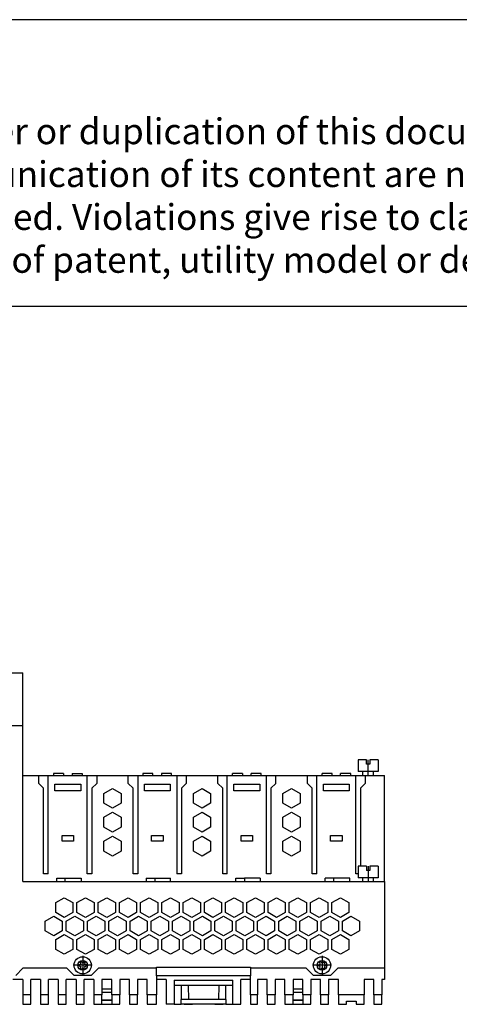
# Model space of a CAD drawing. Units: millimetres. Extents: x -1171 to -874, y -1137 to -927.
# Drawn here: x -974 to -943, y -996 to -927 of the extents above; entities that cross this region are included whole.
import ezdxf

# ---------------------------------------------------------------- set-up
doc = ezdxf.new("R2010")
doc.units = ezdxf.units.MM
doc.linetypes.add('DOT_CENTER', pattern=[14, 12, -1, 0, -1])
doc.layers.add('1', color=7, linetype='Continuous')
doc.styles.add('CONVERTER_11', font='txt.shx', dxfattribs={"width": 0.9})

# ---------------------------------------------------------------- blocks, each defined once
blk = doc.blocks.new('FL_SWITCH_GHS_12G_8_L3-select__4', base_point=(-5028.05, -4978.6))
at = {"color": 7, "linetype": 'Continuous'}
for p, q in [((-4873.2, -4863.03), (-4867.45, -4863.03)), ((-4867.45, -4881.4), (-4867.45, -4863.03)), ((-4887.46, -4881.4), (-4867.45, -4881.4)), ((-4867.45, -4898.8), (-4867.45, -4881.4)), ((-4750.65, -4893.43), (-4750.65, -4897.43)), ((-4747.75, -4893.43), (-4750.65, -4893.43)), ((-4747.75, -4894.93), (-4747.75, -4893.43)), ((-4746.55, -4893.43), (-4746.55, -4894.93)), ((-4743.65, -4893.43), (-4746.55, -4893.43)), ((-4743.65, -4893.43), (-4743.65, -4897.43)), ((-4853.35, -4898.1), (-4856.85, -4898.1)), ((-4856.85, -4898.1), (-4856.85, -4898.8)), ((-4853.35, -4898.1), (-4853.35, -4898.8)), ((-4850.35, -4898.1), (-4846.85, -4898.1)), ((-4850.35, -4898.1), (-4850.35, -4898.8)), ((-4846.85, -4898.1), (-4846.85, -4898.8)), ((-4825.65, -4898.1), (-4825.65, -4898.8)), ((-4822.15, -4898.1), (-4825.65, -4898.1)), ((-4822.15, -4898.8), (-4822.15, -4898.1)), ((-4815.65, -4898.1), (-4819.15, -4898.1)), ((-4819.15, -4898.1), (-4819.15, -4898.8)), ((-4815.65, -4898.8), (-4815.65, -4898.1)), ((-4794.45, -4898.8), (-4794.45, -4898.1)), ((-4790.95, -4898.1), (-4794.45, -4898.1)), ((-4790.95, -4898.1), (-4790.95, -4898.8)), ((-4784.45, -4898.1), (-4787.95, -4898.1)), ((-4787.95, -4898.8), (-4787.95, -4898.1)), ((-4784.45, -4898.8), (-4784.45, -4898.1)), ((-4763.25, -4898.8), (-4763.25, -4898.1)), ((-4759.75, -4898.1), (-4763.25, -4898.1)), ((-4759.75, -4898.8), (-4759.75, -4898.1)), ((-4753.25, -4898.1), (-4756.75, -4898.1)), ((-4756.75, -4898.8), (-4756.75, -4898.1)), ((-4753.25, -4898.8), (-4753.25, -4898.1)), ((-4749.05, -4897.43), (-4750.65, -4897.43)), ((-4749.05, -4898.8), (-4749.05, -4897.43)), ((-4745.25, -4897.43), (-4749.05, -4897.43)), ((-4746.55, -4894.93), (-4747.75, -4894.93)), ((-4745.25, -4898.8), (-4745.25, -4897.43)), ((-4743.65, -4897.43), (-4745.25, -4897.43)), ((-4867.45, -4898.8), (-4861.95, -4898.8)), ((-4867.45, -4935.8), (-4867.45, -4898.8)), ((-4861.95, -4901.6), (-4861.95, -4898.8)), ((-4861.95, -4898.8), (-4858.65, -4898.8)), ((-4861.95, -4901.6), (-4860.25, -4903.3)), ((-4858.65, -4933.1), (-4858.65, -4898.8)), ((-4858.65, -4898.8), (-4856.85, -4898.8)), ((-4856.85, -4898.8), (-4853.35, -4898.8)), ((-4853.35, -4898.8), (-4850.35, -4898.8)), ((-4850.35, -4898.8), (-4846.85, -4898.8)), ((-4846.85, -4898.8), (-4845.05, -4898.8)), ((-4845.05, -4933.1), (-4845.05, -4898.8)), ((-4845.05, -4898.8), (-4841.75, -4898.8)), ((-4841.75, -4901.6), (-4843.45, -4903.3)), ((-4841.75, -4898.8), (-4830.75, -4898.8)), ((-4841.75, -4898.8), (-4841.75, -4901.6)), ((-4830.75, -4898.8), (-4827.45, -4898.8)), ((-4830.75, -4901.6), (-4830.75, -4898.8)), ((-4829.05, -4903.3), (-4830.75, -4901.6)), ((-4827.45, -4898.8), (-4827.45, -4933.1)), ((-4827.45, -4898.8), (-4825.65, -4898.8)), ((-4825.65, -4898.8), (-4822.15, -4898.8)), ((-4822.15, -4898.8), (-4819.15, -4898.8)), ((-4819.15, -4898.8), (-4815.65, -4898.8)), ((-4815.65, -4898.8), (-4813.85, -4898.8)), ((-4813.85, -4898.8), (-4813.85, -4933.1)), ((-4813.85, -4898.8), (-4810.55, -4898.8)), ((-4810.55, -4901.6), (-4812.25, -4903.3)), ((-4810.55, -4898.8), (-4799.55, -4898.8)), ((-4810.55, -4898.8), (-4810.55, -4901.6)), ((-4799.55, -4901.6), (-4799.55, -4898.8)), ((-4799.55, -4898.8), (-4796.25, -4898.8)), ((-4797.85, -4903.3), (-4799.55, -4901.6)), ((-4796.25, -4898.8), (-4794.45, -4898.8)), ((-4796.25, -4933.1), (-4796.25, -4898.8)), ((-4794.45, -4898.8), (-4790.95, -4898.8)), ((-4790.95, -4898.8), (-4787.95, -4898.8)), ((-4787.95, -4898.8), (-4784.45, -4898.8)), ((-4784.45, -4898.8), (-4782.65, -4898.8)), ((-4782.65, -4898.8), (-4779.35, -4898.8)), ((-4782.65, -4933.1), (-4782.65, -4898.8)), ((-4779.35, -4901.6), (-4781.05, -4903.3)), ((-4779.35, -4901.6), (-4779.35, -4898.8)), ((-4779.35, -4898.8), (-4768.35, -4898.8)), ((-4768.35, -4898.8), (-4765.05, -4898.8)), ((-4768.35, -4901.6), (-4768.35, -4898.8)), ((-4766.65, -4903.3), (-4768.35, -4901.6)), ((-4765.05, -4933.1), (-4765.05, -4898.8)), ((-4765.05, -4898.8), (-4763.25, -4898.8)), ((-4763.25, -4898.8), (-4759.75, -4898.8)), ((-4759.75, -4898.8), (-4756.75, -4898.8)), ((-4756.75, -4898.8), (-4753.25, -4898.8)), ((-4753.25, -4898.8), (-4751.45, -4898.8)), ((-4751.45, -4898.8), (-4749.05, -4898.8)), ((-4751.45, -4933.1), (-4751.45, -4898.8)), ((-4748.15, -4901.6), (-4749.85, -4903.3)), ((-4749.05, -4898.8), (-4748.15, -4898.8)), ((-4748.15, -4898.8), (-4748.15, -4901.6)), ((-4748.15, -4898.8), (-4745.25, -4898.8)), ((-4745.25, -4898.8), (-4741.45, -4898.8)), ((-4741.45, -4935.8), (-4741.45, -4898.8)), ((-4860.25, -4933.1), (-4860.25, -4903.3)), ((-4856.35, -4904.2), (-4856.35, -4901.8)), ((-4856.35, -4901.8), (-4847.35, -4901.8)), ((-4847.35, -4904.2), (-4856.35, -4904.2)), ((-4847.35, -4901.8), (-4847.35, -4904.2)), ((-4843.45, -4903.3), (-4843.45, -4933.1)), ((-4839.25, -4905.07), (-4836.25, -4903.34)), ((-4836.25, -4903.34), (-4833.25, -4905.07)), ((-4829.05, -4933.1), (-4829.05, -4903.3)), ((-4825.15, -4904.2), (-4825.15, -4901.8)), ((-4825.15, -4901.8), (-4816.15, -4901.8)), ((-4816.15, -4904.2), (-4825.15, -4904.2)), ((-4816.15, -4901.8), (-4816.15, -4904.2)), ((-4812.25, -4903.3), (-4812.25, -4933.1)), ((-4808.05, -4905.07), (-4805.05, -4903.34)), ((-4805.05, -4903.34), (-4802.05, -4905.07)), ((-4797.85, -4933.1), (-4797.85, -4903.3)), ((-4793.95, -4904.2), (-4793.95, -4901.8)), ((-4793.95, -4901.8), (-4784.95, -4901.8)), ((-4784.95, -4904.2), (-4793.95, -4904.2)), ((-4784.95, -4901.8), (-4784.95, -4904.2)), ((-4781.05, -4903.3), (-4781.05, -4933.1)), ((-4776.85, -4905.07), (-4773.85, -4903.34)), ((-4773.85, -4903.34), (-4770.85, -4905.07)), ((-4766.65, -4933.1), (-4766.65, -4903.3)), ((-4762.75, -4901.8), (-4753.75, -4901.8)), ((-4762.75, -4904.2), (-4762.75, -4901.8)), ((-4753.75, -4904.2), (-4762.75, -4904.2)), ((-4753.75, -4901.8), (-4753.75, -4904.2)), ((-4749.85, -4903.3), (-4749.85, -4930.48)), ((-4839.25, -4908.53), (-4839.25, -4905.07)), ((-4833.25, -4905.07), (-4833.25, -4908.53)), ((-4808.05, -4908.53), (-4808.05, -4905.07)), ((-4802.05, -4905.07), (-4802.05, -4908.53)), ((-4776.85, -4908.53), (-4776.85, -4905.07)), ((-4770.85, -4905.07), (-4770.85, -4908.53)), ((-4836.25, -4910.26), (-4839.25, -4908.53)), ((-4839.25, -4913.4), (-4836.25, -4911.66)), ((-4833.25, -4908.53), (-4836.25, -4910.26)), ((-4836.25, -4911.66), (-4833.25, -4913.4)), ((-4805.05, -4910.26), (-4808.05, -4908.53)), ((-4808.05, -4913.4), (-4805.05, -4911.66)), ((-4802.05, -4908.53), (-4805.05, -4910.26)), ((-4805.05, -4911.66), (-4802.05, -4913.4)), ((-4773.85, -4910.26), (-4776.85, -4908.53)), ((-4776.85, -4913.4), (-4773.85, -4911.66)), ((-4770.85, -4908.53), (-4773.85, -4910.26)), ((-4773.85, -4911.66), (-4770.85, -4913.4)), ((-4839.25, -4916.86), (-4839.25, -4913.4)), ((-4833.25, -4913.4), (-4833.25, -4916.86)), ((-4808.05, -4916.86), (-4808.05, -4913.4)), ((-4802.05, -4913.4), (-4802.05, -4916.86)), ((-4776.85, -4916.86), (-4776.85, -4913.4)), ((-4770.85, -4913.4), (-4770.85, -4916.86)), ((-4836.25, -4918.59), (-4839.25, -4916.86)), ((-4833.25, -4916.86), (-4836.25, -4918.59)), ((-4805.05, -4918.59), (-4808.05, -4916.86)), ((-4802.05, -4916.86), (-4805.05, -4918.59)), ((-4773.85, -4918.59), (-4776.85, -4916.86)), ((-4770.85, -4916.86), (-4773.85, -4918.59)), ((-4853.85, -4921.7), (-4853.85, -4919.7)), ((-4853.85, -4919.7), (-4849.85, -4919.7)), ((-4849.85, -4921.7), (-4853.85, -4921.7)), ((-4849.85, -4919.7), (-4849.85, -4921.7)), ((-4839.25, -4921.72), (-4836.25, -4919.99)), ((-4839.25, -4925.19), (-4839.25, -4921.72)), ((-4836.25, -4919.99), (-4833.25, -4921.72)), ((-4833.25, -4921.72), (-4833.25, -4925.19)), ((-4822.65, -4919.7), (-4818.65, -4919.7)), ((-4822.65, -4921.7), (-4822.65, -4919.7)), ((-4818.65, -4921.7), (-4822.65, -4921.7)), ((-4818.65, -4919.7), (-4818.65, -4921.7)), ((-4808.05, -4921.72), (-4805.05, -4919.99)), ((-4808.05, -4925.19), (-4808.05, -4921.72)), ((-4805.05, -4919.99), (-4802.05, -4921.72)), ((-4802.05, -4921.72), (-4802.05, -4925.19)), ((-4791.45, -4919.7), (-4787.45, -4919.7)), ((-4791.45, -4921.7), (-4791.45, -4919.7)), ((-4787.45, -4921.7), (-4791.45, -4921.7)), ((-4787.45, -4919.7), (-4787.45, -4921.7)), ((-4776.85, -4921.72), (-4773.85, -4919.99)), ((-4776.85, -4925.19), (-4776.85, -4921.72)), ((-4773.85, -4919.99), (-4770.85, -4921.72)), ((-4770.85, -4921.72), (-4770.85, -4925.19)), ((-4760.25, -4919.7), (-4756.25, -4919.7)), ((-4760.25, -4921.7), (-4760.25, -4919.7)), ((-4756.25, -4921.7), (-4760.25, -4921.7)), ((-4756.25, -4919.7), (-4756.25, -4921.7)), ((-4836.25, -4926.92), (-4839.25, -4925.19)), ((-4833.25, -4925.19), (-4836.25, -4926.92)), ((-4805.05, -4926.92), (-4808.05, -4925.19)), ((-4802.05, -4925.19), (-4805.05, -4926.92)), ((-4773.85, -4926.92), (-4776.85, -4925.19)), ((-4770.85, -4925.19), (-4773.85, -4926.92)), ((-4750.65, -4930.48), (-4750.65, -4934.48)), ((-4747.75, -4930.48), (-4750.65, -4930.48)), ((-4747.75, -4930.48), (-4747.75, -4931.95)), ((-4746.55, -4931.95), (-4747.75, -4931.95)), ((-4743.65, -4930.48), (-4746.55, -4930.48)), ((-4746.55, -4930.48), (-4746.55, -4931.95)), ((-4743.65, -4930.48), (-4743.65, -4934.48)), ((-4867.45, -4935.8), (-4749.05, -4935.8)), ((-4858.65, -4933.1), (-4860.25, -4933.1)), ((-4855.7, -4935.8), (-4855.7, -4934.6)), ((-4855.7, -4934.6), (-4852.7, -4934.6)), ((-4852.7, -4935.8), (-4852.7, -4934.6)), ((-4852.7, -4934.6), (-4847.2, -4934.6)), ((-4847.2, -4934.6), (-4847.2, -4935.8)), ((-4843.45, -4933.1), (-4845.05, -4933.1)), ((-4827.45, -4933.1), (-4829.05, -4933.1)), ((-4824.5, -4934.6), (-4824.5, -4935.8)), ((-4824.5, -4934.6), (-4821.5, -4934.6)), ((-4821.5, -4934.6), (-4821.5, -4935.8)), ((-4821.5, -4934.6), (-4816, -4934.6)), ((-4816, -4935.8), (-4816, -4934.6)), ((-4812.25, -4933.1), (-4813.85, -4933.1)), ((-4796.25, -4933.1), (-4797.85, -4933.1)), ((-4793.3, -4935.8), (-4793.3, -4934.6)), ((-4793.3, -4934.6), (-4790.3, -4934.6)), ((-4790.3, -4934.6), (-4790.3, -4935.8)), ((-4784.8, -4934.6), (-4790.3, -4934.6)), ((-4784.8, -4934.6), (-4784.8, -4935.8)), ((-4781.05, -4933.1), (-4782.65, -4933.1)), ((-4765.05, -4933.1), (-4766.65, -4933.1)), ((-4762.1, -4935.8), (-4762.1, -4934.6)), ((-4759.1, -4934.6), (-4762.1, -4934.6)), ((-4759.1, -4935.8), (-4759.1, -4934.6)), ((-4753.6, -4934.6), (-4759.1, -4934.6)), ((-4753.6, -4935.8), (-4753.6, -4934.6)), ((-4750.65, -4933.1), (-4751.45, -4933.1)), ((-4749.05, -4934.48), (-4750.65, -4934.48)), ((-4749.05, -4935.8), (-4749.05, -4934.48)), ((-4745.25, -4934.48), (-4749.05, -4934.48)), ((-4749.05, -4935.8), (-4745.25, -4935.8)), ((-4743.65, -4934.48), (-4745.25, -4934.48)), ((-4745.25, -4935.8), (-4745.25, -4934.48)), ((-4745.25, -4935.8), (-4741.45, -4935.8)), ((-4741.45, -4935.8), (-4741.45, -4966)), ((-4856.05, -4943.16), (-4853.05, -4941.43)), ((-4853.05, -4941.43), (-4850.05, -4943.16)), ((-4848.65, -4943.16), (-4845.65, -4941.43)), ((-4845.65, -4941.43), (-4842.65, -4943.16)), ((-4841.25, -4943.16), (-4838.25, -4941.43)), ((-4838.25, -4941.43), (-4835.25, -4943.16)), ((-4833.85, -4943.16), (-4830.85, -4941.43)), ((-4830.85, -4941.43), (-4827.85, -4943.16)), ((-4826.45, -4943.16), (-4823.45, -4941.43)), ((-4823.45, -4941.43), (-4820.45, -4943.16)), ((-4819.05, -4943.16), (-4816.05, -4941.43)), ((-4816.05, -4941.43), (-4813.05, -4943.16)), ((-4811.65, -4943.16), (-4808.65, -4941.43)), ((-4808.65, -4941.43), (-4805.65, -4943.16)), ((-4804.25, -4943.16), (-4801.25, -4941.43)), ((-4801.25, -4941.43), (-4798.25, -4943.16)), ((-4796.85, -4943.16), (-4793.85, -4941.43)), ((-4793.85, -4941.43), (-4790.85, -4943.16)), ((-4789.45, -4943.16), (-4786.45, -4941.43)), ((-4786.45, -4941.43), (-4783.45, -4943.16)), ((-4782.05, -4943.16), (-4779.05, -4941.43)), ((-4779.05, -4941.43), (-4776.05, -4943.16)), ((-4774.65, -4943.16), (-4771.65, -4941.43)), ((-4771.65, -4941.43), (-4768.65, -4943.16)), ((-4767.25, -4943.16), (-4764.25, -4941.43)), ((-4764.25, -4941.43), (-4761.25, -4943.16)), ((-4759.85, -4943.16), (-4756.85, -4941.43)), ((-4756.85, -4941.43), (-4753.85, -4943.16)), ((-4856.05, -4946.62), (-4856.05, -4943.16)), ((-4850.05, -4943.16), (-4850.05, -4946.62)), ((-4848.65, -4946.62), (-4848.65, -4943.16)), ((-4842.65, -4943.16), (-4842.65, -4946.62)), ((-4841.25, -4946.62), (-4841.25, -4943.16)), ((-4835.25, -4943.16), (-4835.25, -4946.62)), ((-4833.85, -4946.62), (-4833.85, -4943.16)), ((-4827.85, -4943.16), (-4827.85, -4946.62)), ((-4826.45, -4946.62), (-4826.45, -4943.16)), ((-4820.45, -4943.16), (-4820.45, -4946.62)), ((-4819.05, -4946.62), (-4819.05, -4943.16)), ((-4813.05, -4943.16), (-4813.05, -4946.62)), ((-4811.65, -4946.62), (-4811.65, -4943.16)), ((-4805.65, -4943.16), (-4805.65, -4946.62)), ((-4804.25, -4946.62), (-4804.25, -4943.16)), ((-4798.25, -4943.16), (-4798.25, -4946.62)), ((-4796.85, -4946.62), (-4796.85, -4943.16)), ((-4790.85, -4943.16), (-4790.85, -4946.62)), ((-4789.45, -4946.62), (-4789.45, -4943.16)), ((-4783.45, -4943.16), (-4783.45, -4946.62)), ((-4782.05, -4946.62), (-4782.05, -4943.16)), ((-4776.05, -4943.16), (-4776.05, -4946.62)), ((-4774.65, -4946.62), (-4774.65, -4943.16)), ((-4768.65, -4943.16), (-4768.65, -4946.62)), ((-4767.25, -4946.62), (-4767.25, -4943.16)), ((-4761.25, -4943.16), (-4761.25, -4946.62)), ((-4759.85, -4946.62), (-4759.85, -4943.16)), ((-4753.85, -4943.16), (-4753.85, -4946.62)), ((-4859.75, -4949.57), (-4856.75, -4947.84)), ((-4859.75, -4953.03), (-4859.75, -4949.57)), ((-4856.75, -4947.84), (-4853.75, -4949.57)), ((-4853.05, -4948.36), (-4856.05, -4946.62)), ((-4853.75, -4949.57), (-4853.75, -4953.03)), ((-4850.05, -4946.62), (-4853.05, -4948.36)), ((-4852.35, -4949.57), (-4849.35, -4947.84)), ((-4852.35, -4953.03), (-4852.35, -4949.57)), ((-4849.35, -4947.84), (-4846.35, -4949.57)), ((-4845.65, -4948.36), (-4848.65, -4946.62)), ((-4846.35, -4949.57), (-4846.35, -4953.03)), ((-4842.65, -4946.62), (-4845.65, -4948.36)), ((-4844.95, -4949.57), (-4841.95, -4947.84)), ((-4844.95, -4953.03), (-4844.95, -4949.57)), ((-4841.95, -4947.84), (-4838.95, -4949.57)), ((-4838.25, -4948.36), (-4841.25, -4946.62)), ((-4838.95, -4949.57), (-4838.95, -4953.03)), ((-4835.25, -4946.62), (-4838.25, -4948.36)), ((-4837.55, -4949.57), (-4834.55, -4947.84)), ((-4837.55, -4953.03), (-4837.55, -4949.57)), ((-4834.55, -4947.84), (-4831.55, -4949.57)), ((-4830.85, -4948.36), (-4833.85, -4946.62)), ((-4831.55, -4949.57), (-4831.55, -4953.03)), ((-4827.85, -4946.62), (-4830.85, -4948.36)), ((-4830.15, -4949.57), (-4827.15, -4947.84)), ((-4830.15, -4953.03), (-4830.15, -4949.57)), ((-4827.15, -4947.84), (-4824.15, -4949.57)), ((-4823.45, -4948.36), (-4826.45, -4946.62)), ((-4824.15, -4949.57), (-4824.15, -4953.03)), ((-4820.45, -4946.62), (-4823.45, -4948.36)), ((-4822.75, -4949.57), (-4819.75, -4947.84)), ((-4822.75, -4953.03), (-4822.75, -4949.57)), ((-4819.75, -4947.84), (-4816.75, -4949.57)), ((-4816.05, -4948.36), (-4819.05, -4946.62)), ((-4816.75, -4949.57), (-4816.75, -4953.03)), ((-4813.05, -4946.62), (-4816.05, -4948.36)), ((-4815.35, -4949.57), (-4812.35, -4947.84)), ((-4815.35, -4953.03), (-4815.35, -4949.57)), ((-4812.35, -4947.84), (-4809.35, -4949.57)), ((-4808.65, -4948.36), (-4811.65, -4946.62)), ((-4809.35, -4949.57), (-4809.35, -4953.03)), ((-4805.65, -4946.62), (-4808.65, -4948.36)), ((-4807.95, -4949.57), (-4804.95, -4947.84)), ((-4807.95, -4953.03), (-4807.95, -4949.57)), ((-4804.95, -4947.84), (-4801.95, -4949.57)), ((-4801.25, -4948.36), (-4804.25, -4946.62)), ((-4801.95, -4949.57), (-4801.95, -4953.03)), ((-4798.25, -4946.62), (-4801.25, -4948.36)), ((-4800.55, -4949.57), (-4797.55, -4947.84)), ((-4800.55, -4953.03), (-4800.55, -4949.57)), ((-4797.55, -4947.84), (-4794.55, -4949.57)), ((-4793.85, -4948.36), (-4796.85, -4946.62)), ((-4794.55, -4949.57), (-4794.55, -4953.03)), ((-4790.85, -4946.62), (-4793.85, -4948.36)), ((-4793.15, -4949.57), (-4790.15, -4947.84)), ((-4793.15, -4953.03), (-4793.15, -4949.57)), ((-4790.15, -4947.84), (-4787.15, -4949.57)), ((-4786.45, -4948.36), (-4789.45, -4946.62)), ((-4787.15, -4949.57), (-4787.15, -4953.03)), ((-4783.45, -4946.62), (-4786.45, -4948.36)), ((-4785.75, -4949.57), (-4782.75, -4947.84)), ((-4785.75, -4953.03), (-4785.75, -4949.57)), ((-4782.75, -4947.84), (-4779.75, -4949.57)), ((-4779.05, -4948.36), (-4782.05, -4946.62)), ((-4779.75, -4949.57), (-4779.75, -4953.03)), ((-4776.05, -4946.62), (-4779.05, -4948.36)), ((-4778.35, -4949.57), (-4775.35, -4947.84)), ((-4778.35, -4953.03), (-4778.35, -4949.57)), ((-4775.35, -4947.84), (-4772.35, -4949.57)), ((-4771.65, -4948.36), (-4774.65, -4946.62)), ((-4772.35, -4949.57), (-4772.35, -4953.03)), ((-4768.65, -4946.62), (-4771.65, -4948.36)), ((-4770.95, -4949.57), (-4767.95, -4947.84)), ((-4770.95, -4953.03), (-4770.95, -4949.57)), ((-4767.95, -4947.84), (-4764.95, -4949.57)), ((-4764.25, -4948.36), (-4767.25, -4946.62)), ((-4764.95, -4949.57), (-4764.95, -4953.03)), ((-4761.25, -4946.62), (-4764.25, -4948.36)), ((-4763.55, -4949.57), (-4760.55, -4947.84)), ((-4763.55, -4953.03), (-4763.55, -4949.57)), ((-4760.55, -4947.84), (-4757.55, -4949.57)), ((-4756.85, -4948.36), (-4759.85, -4946.62)), ((-4757.55, -4949.57), (-4757.55, -4953.03)), ((-4753.85, -4946.62), (-4756.85, -4948.36)), ((-4756.15, -4949.57), (-4753.15, -4947.84)), ((-4756.15, -4953.03), (-4756.15, -4949.57)), ((-4753.15, -4947.84), (-4750.15, -4949.57)), ((-4750.15, -4949.57), (-4750.15, -4953.03)), ((-4856.75, -4954.76), (-4859.75, -4953.03)), ((-4853.75, -4953.03), (-4856.75, -4954.76)), ((-4849.35, -4954.76), (-4852.35, -4953.03)), ((-4846.35, -4953.03), (-4849.35, -4954.76)), ((-4841.95, -4954.76), (-4844.95, -4953.03)), ((-4838.95, -4953.03), (-4841.95, -4954.76)), ((-4834.55, -4954.76), (-4837.55, -4953.03)), ((-4831.55, -4953.03), (-4834.55, -4954.76)), ((-4827.15, -4954.76), (-4830.15, -4953.03)), ((-4824.15, -4953.03), (-4827.15, -4954.76)), ((-4819.75, -4954.76), (-4822.75, -4953.03)), ((-4816.75, -4953.03), (-4819.75, -4954.76)), ((-4812.35, -4954.76), (-4815.35, -4953.03)), ((-4809.35, -4953.03), (-4812.35, -4954.76)), ((-4804.95, -4954.76), (-4807.95, -4953.03)), ((-4801.95, -4953.03), (-4804.95, -4954.76)), ((-4797.55, -4954.76), (-4800.55, -4953.03)), ((-4794.55, -4953.03), (-4797.55, -4954.76)), ((-4790.15, -4954.76), (-4793.15, -4953.03)), ((-4787.15, -4953.03), (-4790.15, -4954.76)), ((-4782.75, -4954.76), (-4785.75, -4953.03)), ((-4779.75, -4953.03), (-4782.75, -4954.76)), ((-4775.35, -4954.76), (-4778.35, -4953.03)), ((-4772.35, -4953.03), (-4775.35, -4954.76)), ((-4767.95, -4954.76), (-4770.95, -4953.03)), ((-4764.95, -4953.03), (-4767.95, -4954.76)), ((-4760.55, -4954.76), (-4763.55, -4953.03)), ((-4757.55, -4953.03), (-4760.55, -4954.76)), ((-4753.15, -4954.76), (-4756.15, -4953.03)), ((-4750.15, -4953.03), (-4753.15, -4954.76)), ((-4856.05, -4955.98), (-4853.05, -4954.24)), ((-4856.05, -4959.44), (-4856.05, -4955.98)), ((-4853.05, -4954.24), (-4850.05, -4955.98)), ((-4850.05, -4955.98), (-4850.05, -4959.44)), ((-4848.65, -4955.98), (-4845.65, -4954.24)), ((-4848.65, -4959.44), (-4848.65, -4955.98)), ((-4845.65, -4954.24), (-4842.65, -4955.98)), ((-4842.65, -4955.98), (-4842.65, -4959.44)), ((-4841.25, -4955.98), (-4838.25, -4954.24)), ((-4841.25, -4959.44), (-4841.25, -4955.98)), ((-4838.25, -4954.24), (-4835.25, -4955.98)), ((-4835.25, -4955.98), (-4835.25, -4959.44)), ((-4833.85, -4955.98), (-4830.85, -4954.24)), ((-4833.85, -4959.44), (-4833.85, -4955.98)), ((-4830.85, -4954.24), (-4827.85, -4955.98)), ((-4827.85, -4955.98), (-4827.85, -4959.44)), ((-4826.45, -4955.98), (-4823.45, -4954.24)), ((-4826.45, -4959.44), (-4826.45, -4955.98)), ((-4823.45, -4954.24), (-4820.45, -4955.98)), ((-4820.45, -4955.98), (-4820.45, -4959.44)), ((-4819.05, -4955.98), (-4816.05, -4954.24)), ((-4819.05, -4959.44), (-4819.05, -4955.98)), ((-4816.05, -4954.24), (-4813.05, -4955.98)), ((-4813.05, -4955.98), (-4813.05, -4959.44)), ((-4811.65, -4955.98), (-4808.65, -4954.24)), ((-4811.65, -4959.44), (-4811.65, -4955.98)), ((-4808.65, -4954.24), (-4805.65, -4955.98)), ((-4805.65, -4955.98), (-4805.65, -4959.44)), ((-4804.25, -4955.98), (-4801.25, -4954.24)), ((-4804.25, -4959.44), (-4804.25, -4955.98)), ((-4801.25, -4954.24), (-4798.25, -4955.98)), ((-4798.25, -4955.98), (-4798.25, -4959.44)), ((-4796.85, -4955.98), (-4793.85, -4954.24)), ((-4796.85, -4959.44), (-4796.85, -4955.98)), ((-4793.85, -4954.24), (-4790.85, -4955.98)), ((-4790.85, -4955.98), (-4790.85, -4959.44)), ((-4789.45, -4955.98), (-4786.45, -4954.24)), ((-4789.45, -4959.44), (-4789.45, -4955.98)), ((-4786.45, -4954.24), (-4783.45, -4955.98)), ((-4783.45, -4955.98), (-4783.45, -4959.44)), ((-4782.05, -4955.98), (-4779.05, -4954.24)), ((-4782.05, -4959.44), (-4782.05, -4955.98)), ((-4779.05, -4954.24), (-4776.05, -4955.98)), ((-4776.05, -4955.98), (-4776.05, -4959.44)), ((-4774.65, -4955.98), (-4771.65, -4954.24)), ((-4774.65, -4959.44), (-4774.65, -4955.98)), ((-4771.65, -4954.24), (-4768.65, -4955.98)), ((-4768.65, -4955.98), (-4768.65, -4959.44)), ((-4767.25, -4955.98), (-4764.25, -4954.24)), ((-4767.25, -4959.44), (-4767.25, -4955.98)), ((-4764.25, -4954.24), (-4761.25, -4955.98)), ((-4761.25, -4955.98), (-4761.25, -4959.44)), ((-4759.85, -4955.98), (-4756.85, -4954.24)), ((-4759.85, -4959.44), (-4759.85, -4955.98)), ((-4756.85, -4954.24), (-4753.85, -4955.98)), ((-4753.85, -4955.98), (-4753.85, -4959.44)), ((-4853.05, -4961.17), (-4856.05, -4959.44)), ((-4850.05, -4959.44), (-4853.05, -4961.17)), ((-4845.65, -4961.17), (-4848.65, -4959.44)), ((-4842.65, -4959.44), (-4845.65, -4961.17)), ((-4838.25, -4961.17), (-4841.25, -4959.44)), ((-4835.25, -4959.44), (-4838.25, -4961.17)), ((-4830.85, -4961.17), (-4833.85, -4959.44)), ((-4827.85, -4959.44), (-4830.85, -4961.17)), ((-4823.45, -4961.17), (-4826.45, -4959.44)), ((-4820.45, -4959.44), (-4823.45, -4961.17)), ((-4816.05, -4961.17), (-4819.05, -4959.44)), ((-4813.05, -4959.44), (-4816.05, -4961.17)), ((-4808.65, -4961.17), (-4811.65, -4959.44)), ((-4805.65, -4959.44), (-4808.65, -4961.17)), ((-4801.25, -4961.17), (-4804.25, -4959.44)), ((-4798.25, -4959.44), (-4801.25, -4961.17)), ((-4793.85, -4961.17), (-4796.85, -4959.44)), ((-4790.85, -4959.44), (-4793.85, -4961.17)), ((-4786.45, -4961.17), (-4789.45, -4959.44)), ((-4783.45, -4959.44), (-4786.45, -4961.17)), ((-4779.05, -4961.17), (-4782.05, -4959.44)), ((-4776.05, -4959.44), (-4779.05, -4961.17)), ((-4771.65, -4961.17), (-4774.65, -4959.44)), ((-4768.65, -4959.44), (-4771.65, -4961.17)), ((-4764.25, -4961.17), (-4767.25, -4959.44)), ((-4761.25, -4959.44), (-4764.25, -4961.17)), ((-4756.85, -4961.17), (-4759.85, -4959.44)), ((-4753.85, -4959.44), (-4756.85, -4961.17)), ((-4847.32, -4964.62), (-4848, -4964.83)), ((-4848, -4965.23), (-4847.32, -4965.44)), ((-4847.48, -4963.93), (-4847.32, -4964.62)), ((-4847.32, -4965.44), (-4847.48, -4966.13)), ((-4846.61, -4964.21), (-4847.13, -4963.73)), ((-4847.13, -4966.33), (-4846.61, -4965.85)), ((-4846.09, -4963.73), (-4846.61, -4964.21)), ((-4846.61, -4965.85), (-4846.09, -4966.33)), ((-4845.9, -4964.62), (-4845.74, -4963.93)), ((-4845.22, -4964.83), (-4845.9, -4964.62)), ((-4845.9, -4965.44), (-4845.22, -4965.23)), ((-4845.74, -4966.13), (-4845.9, -4965.44)), ((-4820.93, -4966), (-4820.93, -4965.7)), ((-4820.93, -4965.7), (-4788.13, -4965.7)), ((-4820.93, -4968.7), (-4820.93, -4966)), ((-4788.13, -4965.7), (-4788.13, -4966)), ((-4788.13, -4966), (-4788.13, -4968.7)), ((-4764.56, -4964.84), (-4763.89, -4964.63)), ((-4763.89, -4965.44), (-4764.56, -4965.24)), ((-4763.89, -4964.63), (-4764.04, -4963.94)), ((-4764.04, -4966.14), (-4763.89, -4965.44)), ((-4763.7, -4963.74), (-4763.18, -4964.22)), ((-4763.18, -4965.85), (-4763.7, -4966.34)), ((-4763.18, -4964.22), (-4762.66, -4963.74)), ((-4762.66, -4966.34), (-4763.18, -4965.85)), ((-4762.31, -4963.94), (-4762.47, -4964.63)), ((-4762.47, -4964.63), (-4761.79, -4964.84)), ((-4761.79, -4965.24), (-4762.47, -4965.44)), ((-4762.47, -4965.44), (-4762.31, -4966.14)), ((-4741.45, -4966), (-4741.45, -4970)), ((-4867.55, -4970), (-4870.95, -4970)), ((-4867.55, -4970), (-4867.55, -4975.3)), ((-4864.75, -4975.3), (-4864.75, -4970)), ((-4861.35, -4970), (-4864.75, -4970)), ((-4861.35, -4970), (-4861.35, -4975.3)), ((-4858.55, -4975.3), (-4858.55, -4970)), ((-4855.15, -4970), (-4858.55, -4970)), ((-4855.15, -4970), (-4855.15, -4975.3)), ((-4852.35, -4975.3), (-4852.35, -4970)), ((-4848.95, -4970), (-4852.35, -4970)), ((-4848.95, -4970), (-4848.95, -4975.3)), ((-4846.15, -4975.3), (-4846.15, -4970)), ((-4842.75, -4970), (-4846.15, -4970)), ((-4842.75, -4970), (-4842.75, -4975.3)), ((-4839.95, -4970), (-4839.95, -4975.3)), ((-4836.55, -4970), (-4839.95, -4970)), ((-4836.55, -4975.3), (-4836.55, -4970)), ((-4833.75, -4970), (-4833.75, -4975.3)), ((-4830.35, -4970), (-4833.75, -4970)), ((-4830.35, -4975.3), (-4830.35, -4970)), ((-4827.55, -4970), (-4827.55, -4975.3)), ((-4824.15, -4970), (-4827.55, -4970)), ((-4824.15, -4975.3), (-4824.15, -4970)), ((-4820.93, -4968.7), (-4820.93, -4970)), ((-4788.13, -4968.7), (-4820.93, -4968.7)), ((-4820.93, -4970), (-4820.93, -4975.3)), ((-4817.53, -4970), (-4820.93, -4970)), ((-4817.53, -4970), (-4817.53, -4978.6)), ((-4814.73, -4970.17), (-4814.73, -4972)), ((-4814.73, -4970.17), (-4794.33, -4970.17)), ((-4794.33, -4972), (-4794.33, -4970.17)), ((-4791.53, -4978.6), (-4791.53, -4970)), ((-4788.13, -4970), (-4791.53, -4970)), ((-4788.13, -4970), (-4788.13, -4968.7)), ((-4788.13, -4975.3), (-4788.13, -4970)), ((-4785.75, -4970), (-4785.75, -4975.3)), ((-4782.35, -4970), (-4785.75, -4970)), ((-4782.35, -4975.3), (-4782.35, -4970)), ((-4779.55, -4970), (-4779.55, -4975.3)), ((-4776.15, -4970), (-4779.55, -4970)), ((-4776.15, -4975.3), (-4776.15, -4970)), ((-4773.35, -4970), (-4773.35, -4975.3)), ((-4769.95, -4970), (-4773.35, -4970)), ((-4769.95, -4975.3), (-4769.95, -4970)), ((-4767.15, -4970), (-4767.15, -4975.3)), ((-4763.75, -4970), (-4767.15, -4970)), ((-4763.75, -4975.3), (-4763.75, -4970)), ((-4757.55, -4970), (-4760.95, -4970)), ((-4760.95, -4970), (-4760.95, -4975.3)), ((-4757.55, -4975.3), (-4757.55, -4970)), ((-4745.15, -4970), (-4748.55, -4970)), ((-4748.55, -4970), (-4748.55, -4975.3)), ((-4745.15, -4975.3), (-4745.15, -4970)), ((-4741.45, -4970), (-4742.35, -4970)), ((-4742.35, -4970), (-4742.35, -4975.3)), ((-4839.95, -4973.2), (-4836.55, -4973.2)), ((-4814.73, -4972), (-4814.73, -4978.6)), ((-4812.33, -4972), (-4814.73, -4972)), ((-4812.33, -4972), (-4812.33, -4976.9)), ((-4809.91, -4972), (-4812.33, -4972)), ((-4799.14, -4972), (-4809.91, -4972)), ((-4809.91, -4972), (-4809.83, -4976.9)), ((-4799.23, -4976.9), (-4799.14, -4972)), ((-4796.73, -4972), (-4799.14, -4972)), ((-4794.33, -4972), (-4796.73, -4972)), ((-4796.73, -4976.9), (-4796.73, -4972)), ((-4794.33, -4978.6), (-4794.33, -4972)), ((-4773.35, -4973.2), (-4769.95, -4973.2)), ((-4867.55, -4975.3), (-4867.55, -4978.6)), ((-4864.75, -4975.3), (-4867.55, -4975.3)), ((-4864.75, -4978.6), (-4864.75, -4975.3)), ((-4861.35, -4975.3), (-4861.35, -4978.6)), ((-4858.55, -4975.3), (-4861.35, -4975.3)), ((-4858.55, -4978.6), (-4858.55, -4975.3)), ((-4855.15, -4975.3), (-4855.15, -4978.6)), ((-4852.35, -4975.3), (-4855.15, -4975.3)), ((-4852.35, -4978.6), (-4852.35, -4975.3)), ((-4848.95, -4975.3), (-4848.95, -4978.6)), ((-4846.15, -4975.3), (-4848.95, -4975.3)), ((-4846.15, -4978.6), (-4846.15, -4975.3)), ((-4842.75, -4975.3), (-4842.75, -4978.6)), ((-4839.95, -4975.3), (-4842.75, -4975.3)), ((-4839.95, -4974.37), (-4836.55, -4974.37)), ((-4839.95, -4978.6), (-4839.95, -4975.3)), ((-4839.95, -4977), (-4836.55, -4977)), ((-4833.75, -4975.3), (-4836.55, -4975.3)), ((-4836.55, -4975.3), (-4836.55, -4978.6)), ((-4833.75, -4978.6), (-4833.75, -4975.3)), ((-4827.55, -4975.3), (-4830.35, -4975.3)), ((-4830.35, -4975.3), (-4830.35, -4978.6)), ((-4827.55, -4978.6), (-4827.55, -4975.3)), ((-4820.93, -4975.3), (-4824.15, -4975.3)), ((-4824.15, -4975.3), (-4824.15, -4978.6)), ((-4820.93, -4978.6), (-4820.93, -4975.3)), ((-4812.33, -4978.5), (-4812.33, -4976.9)), ((-4809.83, -4976.9), (-4812.33, -4976.9)), ((-4799.23, -4976.9), (-4809.83, -4976.9)), ((-4796.73, -4976.9), (-4799.23, -4976.9)), ((-4796.73, -4976.9), (-4796.73, -4978.5)), ((-4785.75, -4975.3), (-4788.13, -4975.3)), ((-4788.13, -4975.3), (-4788.13, -4978.6)), ((-4785.75, -4978.6), (-4785.75, -4975.3)), ((-4782.35, -4975.3), (-4782.35, -4978.6)), ((-4779.55, -4975.3), (-4782.35, -4975.3)), ((-4779.55, -4978.6), (-4779.55, -4975.3)), ((-4776.15, -4975.3), (-4776.15, -4978.6)), ((-4773.35, -4975.3), (-4776.15, -4975.3)), ((-4773.35, -4974.37), (-4769.95, -4974.37)), ((-4773.35, -4978.6), (-4773.35, -4975.3)), ((-4773.35, -4977), (-4769.95, -4977)), ((-4769.95, -4975.3), (-4769.95, -4978.6)), ((-4767.15, -4975.3), (-4769.95, -4975.3)), ((-4767.15, -4978.6), (-4767.15, -4975.3)), ((-4763.75, -4975.3), (-4763.75, -4978.6)), ((-4760.95, -4975.3), (-4763.75, -4975.3)), ((-4760.95, -4978.6), (-4760.95, -4975.3)), ((-4757.55, -4975.3), (-4757.55, -4978.6)), ((-4748.55, -4975.3), (-4757.55, -4975.3)), ((-4748.55, -4978.6), (-4748.55, -4975.3)), ((-4745.15, -4975.3), (-4745.15, -4978.6)), ((-4742.35, -4975.3), (-4745.15, -4975.3)), ((-4742.35, -4978.6), (-4742.35, -4975.3)), ((-4867.55, -4978.6), (-4864.75, -4978.6)), ((-4861.35, -4978.6), (-4858.55, -4978.6)), ((-4855.15, -4978.6), (-4852.35, -4978.6)), ((-4848.95, -4978.6), (-4846.15, -4978.6)), ((-4842.75, -4978.6), (-4839.95, -4978.6)), ((-4839.95, -4977.13), (-4836.55, -4977.13)), ((-4839.95, -4978.6), (-4836.55, -4978.6)), ((-4836.55, -4978.6), (-4833.75, -4978.6)), ((-4830.35, -4978.6), (-4827.55, -4978.6)), ((-4824.15, -4978.6), (-4820.93, -4978.6)), ((-4814.73, -4978.6), (-4817.53, -4978.6)), ((-4814.73, -4978.6), (-4812.33, -4978.6)), ((-4812.33, -4978.6), (-4812.33, -4978.5)), ((-4796.73, -4978.5), (-4812.33, -4978.5)), ((-4811.33, -4978.5), (-4811.33, -4978.6)), ((-4811.33, -4978.6), (-4808.43, -4978.6)), ((-4808.43, -4978.6), (-4808.43, -4978.5)), ((-4800.63, -4978.5), (-4800.63, -4978.6)), ((-4800.63, -4978.6), (-4797.73, -4978.6)), ((-4797.73, -4978.6), (-4797.73, -4978.5)), ((-4796.73, -4978.5), (-4796.73, -4978.6)), ((-4796.73, -4978.6), (-4794.33, -4978.6)), ((-4794.33, -4978.6), (-4791.53, -4978.6)), ((-4788.13, -4978.6), (-4785.75, -4978.6)), ((-4782.35, -4978.6), (-4779.55, -4978.6)), ((-4776.15, -4978.6), (-4773.35, -4978.6)), ((-4773.35, -4977.13), (-4769.95, -4977.13)), ((-4773.35, -4978.6), (-4769.95, -4978.6)), ((-4769.95, -4978.6), (-4767.15, -4978.6)), ((-4763.75, -4978.6), (-4760.95, -4978.6)), ((-4757.55, -4978.6), (-4754.75, -4978.6)), ((-4754.75, -4977.53), (-4751.35, -4977.53)), ((-4754.75, -4978.6), (-4754.75, -4977.53)), ((-4751.35, -4977.53), (-4751.35, -4978.6)), ((-4751.35, -4978.6), (-4748.55, -4978.6)), ((-4745.15, -4978.6), (-4742.35, -4978.6))]:
    blk.add_line(p, q, dxfattribs=at)
at = {"color": 2, "linetype": 'Continuous'}
for p, q in [((-4867.45, -4966), (-4869.95, -4968.5)), ((-4852.15, -4966), (-4867.45, -4966)), ((-4849.65, -4968.5), (-4852.15, -4966)), ((-4841.15, -4966), (-4843.65, -4968.5)), ((-4820.93, -4966), (-4841.15, -4966)), ((-4768.75, -4966), (-4788.13, -4966)), ((-4766.25, -4968.5), (-4768.75, -4966)), ((-4757.75, -4966), (-4760.25, -4968.5)), ((-4741.45, -4966), (-4757.75, -4966)), ((-4843.65, -4968.5), (-4849.65, -4968.5)), ((-4760.25, -4968.5), (-4766.25, -4968.5))]:
    blk.add_line(p, q, dxfattribs=at)
at = {"color": 7, "linetype": 'Continuous'}
for centre in [(-4846.65, -4965), (-4763.25, -4965)]:
    blk.add_circle(centre, 3, dxfattribs=at)
at = {"color": 2, "linetype": 'Continuous'}
for centre in [(-4846.65, -4965), (-4763.25, -4965)]:
    blk.add_circle(centre, 1.7, dxfattribs=at)
at = {"color": 7, "linetype": 'Continuous'}
for centre, start, end in [((-4846.61, -4965.03), 171.7868, 188.2132), ((-4846.61, -4965.03), 111.7868, 128.2132), ((-4846.61, -4965.03), 231.7868, 248.2132), ((-4846.61, -4965.03), 51.7868, 68.2132), ((-4846.61, -4965.03), 291.7868, 308.2132), ((-4846.61, -4965.03), 351.7868, 8.2132), ((-4763.18, -4965.04), 171.7868, 188.2132), ((-4763.18, -4965.04), 111.7868, 128.2132), ((-4763.18, -4965.04), 231.7868, 248.2132), ((-4763.18, -4965.04), 51.7868, 68.2132), ((-4763.18, -4965.04), 291.7868, 308.2132), ((-4763.18, -4965.04), 351.7868, 8.2132)]:
    blk.add_arc(centre, 1.4, start, end, dxfattribs=at)
at = {"layer": '1', "color": 2, "linetype": 'DOT_CENTER'}
for p, q in [((-4747.15, -4898.8), (-4747.15, -4893.43)), ((-4747.15, -4930.48), (-4747.15, -4935.8)), ((-4846.65, -4961.7), (-4846.65, -4968.3)), ((-4763.25, -4961.7), (-4763.25, -4968.3)), ((-4843.35, -4965), (-4849.95, -4965)), ((-4759.95, -4965), (-4766.55, -4965))]:
    blk.add_line(p, q, dxfattribs=at)
blk = doc.blocks.new('SA_Links1', base_point=(-4884.75, -4920))
blk.add_blockref('FL_SWITCH_GHS_12G_8_L3-select__4', (-5028.05, -4978.6))
blk = doc.blocks.new('_rahmen', base_point=(-878.57, -1137.07))
at = {"layer": '1', "color": 2, "linetype": 'Continuous'}
blk.add_line((-873.57, -927.07), (-1022.07, -927.07), dxfattribs=at)
at = {"layer": '1', "color": 6, "linetype": 'Continuous'}
blk.add_line((-878.57, -947.07), (-1165.57, -947.07), dxfattribs=at)
at = {"layer": '1', "color": 3, "insert": (-982.712, -945.279), "char_height": 1.8, "attachment_point": 7, "line_spacing_factor": 0.996399, "style": 'CONVERTER_11'}
blk.add_mtext('Transfer or duplication of this document as well as the utilisation or\\Pcommunication of its content are not permitted unless express consent\\Pis granted. Violations give rise to claims for damages. All rights reserved\\Pin case of patent, utility model or design patent registrations.', dxfattribs=at)
blk = doc.blocks.new('A4I_CS', base_point=(-878.57, -1137.07))
at = {"layer": '1'}
blk.add_blockref('_rahmen', (-878.57, -1137.07), dxfattribs=at)
blk = doc.blocks.new('1')
blk.add_blockref('A4I_CS', (-878.57, -1137.07))
at = {"xscale": 0.2, "yscale": 0.2, "zscale": 0.2}
blk.add_blockref('SA_Links1', (-976.95, -984), dxfattribs=at)

msp = doc.modelspace()

# ---------------------------------------------------------------- block references
at = {"layer": '1'}
msp.add_blockref('1', (0, 0), dxfattribs=at)

doc.saveas('drawing.dxf')
